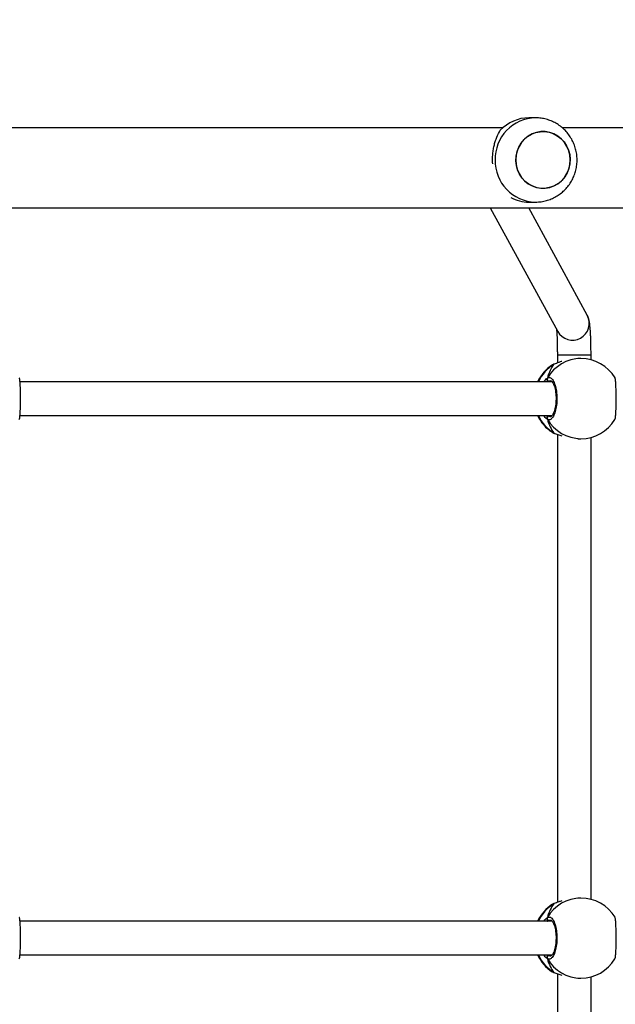
# Model space of a CAD drawing. Units: centimetres. Extents: x -1564 to 1131, y -2520 to -1089.
# Drawn here: x 177 to 205, y -1934 to -1888 of the extents above; entities that cross this region are included whole.
import ezdxf

# ---------------------------------------------------------------- set-up
doc = ezdxf.new("R2010")
doc.units = ezdxf.units.CM
doc.layers.add('VP-DIM', color=7, linetype='Continuous')
doc.layers.add('VP-HIC', color=6, linetype='Continuous')
doc.layers.add('VP-EQ', color=7, linetype='Continuous', true_color=0x8a3492)
doc.dimstyles.new('ISO-25', dxfattribs={"dimtxt": 2.5, "dimasz": 2.5, "dimexe": 1.25, "dimexo": 0.625, "dimtad": 1, "dimtxsty": 'Standard', "dimcen": 2.5, "dimadec": 0, "dimazin": 0, "dimtfac": 1, "dimtmove": 0, "dimatfit": 3, "dimfxl": 1, "dimarcsym": 0})

# ---------------------------------------------------------------- blocks, each defined once
blk = doc.blocks.new('*D85')
at = {"layer": 'Defpoints', "color": 0}
for p in [(576.86, -1202.547), (-576.791, -1823.059), (576.86, -1908.198)]:
    blk.add_point(p, dxfattribs=at)
at = {"layer": 'VP-DIM', "color": 0, "lineweight": -2}
for p, q in [((-576.791, -1272.547), (-576.791, -1182.547)), ((576.86, -1272.547), (576.86, -1182.547)), ((-556.791, -1202.547), (-39.965, -1202.547)), ((556.86, -1202.547), (40.035, -1202.547))]:
    blk.add_line(p, q, dxfattribs=at)
at = {"layer": 'VP-DIM', "color": 0}
for points in [[(-556.791, -1199.213), (-556.791, -1205.88), (-576.791, -1202.547)], [(556.86, -1205.88), (556.86, -1199.213), (576.86, -1202.547)]]:
    blk.add_solid(points, dxfattribs=at)
at = {"layer": 'VP-DIM', "color": 0, "insert": (0.035, -1202.547), "char_height": 20, "attachment_point": 5}
blk.add_mtext('1155', dxfattribs=at)
blk = doc.blocks.new('*D86')
at = {"layer": 'Defpoints', "color": 0}
for p in [(776.86, -1108.612), (-777.791, -1864.244), (776.86, -1931.098)]:
    blk.add_point(p, dxfattribs=at)
at = {"layer": 'VP-DIM', "color": 0, "lineweight": -2}
for p, q in [((-777.791, -1178.612), (-777.791, -1088.612)), ((776.86, -1178.612), (776.86, -1088.612)), ((-757.791, -1108.612), (-43.798, -1108.612)), ((756.86, -1108.612), (42.868, -1108.612))]:
    blk.add_line(p, q, dxfattribs=at)
at = {"layer": 'VP-DIM', "color": 0}
for points in [[(-757.791, -1105.278), (-757.791, -1111.945), (-777.791, -1108.612)], [(756.86, -1111.945), (756.86, -1105.278), (776.86, -1108.612)]]:
    blk.add_solid(points, dxfattribs=at)
at = {"layer": 'VP-DIM', "color": 0, "insert": (-0.465, -1108.612), "char_height": 20, "attachment_point": 5}
blk.add_mtext('1555', dxfattribs=at)
blk = doc.blocks.new('*D89')
at = {"layer": 'Defpoints', "color": 0}
for p in [(-175.304, -1508.224), (366.328, -2317.912), (1005.967, -2317.912)]:
    blk.add_point(p, dxfattribs=at)
at = {"layer": 'VP-DIM', "color": 0, "lineweight": -2}
for p, q in [((935.967, -1508.224), (1025.967, -1508.224)), ((1005.967, -1528.224), (1005.967, -1878.721)), ((1005.967, -2297.912), (1005.967, -1945.388)), ((935.967, -2317.912), (1025.967, -2317.912))]:
    blk.add_line(p, q, dxfattribs=at)
at = {"layer": 'VP-DIM', "color": 0}
for points in [[(1009.3, -1528.224), (1002.633, -1528.224), (1005.967, -1508.224)], [(1002.633, -2297.912), (1009.3, -2297.912), (1005.967, -2317.912)]]:
    blk.add_solid(points, dxfattribs=at)
at = {"layer": 'VP-DIM', "color": 0, "insert": (1005.967, -1912.055), "char_height": 20, "attachment_point": 5, "rotation": 90}
blk.add_mtext('815', dxfattribs=at)
blk = doc.blocks.new('*D91')
at = {"layer": 'Defpoints', "color": 0}
for p in [(-70.278, -1304.612), (344.063, -2519.904), (1110.86, -2519.904)]:
    blk.add_point(p, dxfattribs=at)
at = {"layer": 'VP-DIM', "color": 0, "lineweight": -2}
for p, q in [((1040.86, -1304.612), (1130.86, -1304.612)), ((1110.86, -1324.612), (1110.86, -1869.076)), ((1110.86, -2499.904), (1110.86, -1949.076)), ((1040.86, -2519.904), (1130.86, -2519.904))]:
    blk.add_line(p, q, dxfattribs=at)
at = {"layer": 'VP-DIM', "color": 0}
for points in [[(1114.194, -1324.612), (1107.527, -1324.612), (1110.86, -1304.612)], [(1107.527, -2499.904), (1114.194, -2499.904), (1110.86, -2519.904)]]:
    blk.add_solid(points, dxfattribs=at)
at = {"layer": 'VP-DIM', "color": 0, "insert": (1110.86, -1909.076), "char_height": 20, "attachment_point": 5, "rotation": 90}
blk.add_mtext('1215', dxfattribs=at)
blk = doc.blocks.new('3431')
at = {"color": 7, "linetype": 'Continuous', "lineweight": 25}
for p, q in [((2386.083, 813.264), (2386.083, 791.338)), ((2387.683, 791.193), (2387.683, 813.409)), ((2386.706, 791.401), (2386.567, 791.401)), ((2387.828, 791.141), (2387.826, 791.142)), ((2387.849, 791.131), (2387.826, 791.141)), ((2413.207, 790.301), (2387.93, 790.301)), ((2387.93, 788.701), (2413.206, 788.701)), ((2387.827, 787.86), (2387.828, 787.861)), ((2387.891, 787.892), (2387.911, 787.903)), ((2386.083, 787.664), (2386.083, 765.738)), ((2386.567, 787.601), (2386.706, 787.601)), ((2387.683, 765.593), (2387.683, 787.809)), ((2386.706, 765.801), (2386.567, 765.801)), ((2387.828, 765.541), (2387.826, 765.542)), ((2387.849, 765.531), (2387.826, 765.541)), ((2413.207, 764.701), (2387.93, 764.701)), ((2387.93, 763.101), (2413.206, 763.101)), ((2387.683, 761.817), (2387.683, 762.209)), ((2387.827, 762.26), (2387.828, 762.261)), ((2387.891, 762.292), (2387.911, 762.303)), ((2386.083, 762.064), (2386.083, 761.817)), ((2386.567, 762.001), (2386.706, 762.001)), ((2390.869, 754.851), (2387.666, 760.71)), ((2386.262, 759.942), (2389.045, 754.851)), ((2476.753, 754.851), (2381.809, 754.851)), ((2389.031, 754.573), (2388.724, 754.573)), ((2381.809, 751.051), (2387.445, 751.051)), ((2390.272, 751.051), (2414.033, 751.051)), ((2388.724, 750.573), (2389.031, 750.573))]:
    blk.add_line(p, q, dxfattribs=at)
at = {"color": 8, "linetype": 'Continuous', "lineweight": 25}
for p, q in [((2387.924, 791.099), (2387.849, 791.131)), ((2388.104, 790.301), (2388.069, 790.328)), ((2387.99, 788.661), (2388.069, 788.674)), ((2387.828, 787.861), (2387.849, 787.87)), ((2387.849, 787.87), (2387.891, 787.892)), ((2387.924, 765.499), (2387.849, 765.531)), ((2388.104, 764.701), (2388.069, 764.728)), ((2387.99, 763.061), (2388.069, 763.074)), ((2387.828, 762.261), (2387.849, 762.27)), ((2387.849, 762.27), (2387.891, 762.292))]:
    blk.add_line(p, q, dxfattribs=at)
at = {"color": 8, "linetype": 'Continuous', "lineweight": 25, "flags": 128}
for points in [[(2387.827, 791.141), (2387.828, 791.141), (2387.849, 791.131)], [(2387.827, 765.541), (2387.828, 765.541), (2387.849, 765.531)], [(2387.683, 761.817), (2387.671, 761.817), (2387.622, 761.817), (2387.539, 761.817), (2387.426, 761.817), (2387.287, 761.817), (2387.129, 761.817), (2386.959, 761.817), (2386.786, 761.817), (2386.618, 761.817), (2386.462, 761.817), (2386.325, 761.817), (2386.215, 761.817), (2386.136, 761.817), (2386.092, 761.817), (2386.083, 761.817)]]:
    blk.add_lwpolyline(points, dxfattribs=at)
at = {"color": 7, "linetype": 'Continuous', "lineweight": 25, "flags": 128}
for points in [[(2387.826, 787.86), (2387.828, 787.86), (2387.828, 787.861)], [(2387.826, 762.26), (2387.828, 762.261), (2387.828, 762.261)], [(2387.071, 752.573), (2387.089, 752.351), (2387.141, 752.135), (2387.227, 751.931), (2387.344, 751.744), (2387.488, 751.58), (2387.656, 751.443), (2387.844, 751.337), (2388.046, 751.264), (2388.256, 751.228), (2388.469, 751.228), (2388.68, 751.264), (2388.881, 751.337), (2389.069, 751.443), (2389.237, 751.58), (2389.381, 751.744), (2389.498, 751.931), (2389.584, 752.135), (2389.636, 752.351), (2389.654, 752.573), (2389.636, 752.795), (2389.584, 753.012), (2389.498, 753.216), (2389.381, 753.402), (2389.237, 753.566), (2389.069, 753.703), (2388.881, 753.809), (2388.679, 753.882), (2388.469, 753.918), (2388.256, 753.918), (2388.046, 753.882), (2387.844, 753.809), (2387.656, 753.703), (2387.488, 753.566), (2387.344, 753.402), (2387.227, 753.216), (2387.141, 753.011), (2387.089, 752.795), (2387.071, 752.573)], [(2387.131, 752.977), (2387.211, 753.184), (2387.323, 753.373), (2387.463, 753.541), (2387.628, 753.683), (2387.812, 753.794), (2388.012, 753.872), (2388.221, 753.915), (2388.435, 753.921), (2388.646, 753.89), (2388.849, 753.824), (2389.039, 753.723), (2389.211, 753.591), (2389.36, 753.431), (2389.481, 753.247), (2389.572, 753.046), (2389.63, 752.831), (2389.653, 752.609), (2389.641, 752.387), (2389.594, 752.169), (2389.514, 751.963), (2389.402, 751.773), (2389.262, 751.605), (2389.097, 751.463), (2388.913, 751.352), (2388.713, 751.274), (2388.504, 751.231), (2388.291, 751.225), (2388.079, 751.256), (2387.876, 751.323), (2387.686, 751.424), (2387.514, 751.556), (2387.365, 751.716), (2387.244, 751.899), (2387.153, 752.101), (2387.095, 752.315), (2387.072, 752.537), (2387.084, 752.759), (2387.131, 752.977)]]:
    blk.add_lwpolyline(points, dxfattribs=at)
at = {"color": 7, "linetype": 'Continuous', "lineweight": 25}
for centre, radius, start, end in [((2386.567, 789.501), 1.9, 90, 148.4848), ((2386.897, 789.501), 1.9, 24.9011, 57.264), ((2388.063, 790.432), 0.105, 273.3339, 24.9509), ((2386.567, 789.501), 1.9, 211.2696, 270), ((2386.897, 789.501), 1.9, 302.3918, 335.0989), ((2388.063, 788.569), 0.105, 335.0481, 86.656), ((2386.567, 763.901), 1.9, 90, 148.4848), ((2386.897, 763.901), 1.9, 24.9011, 57.264), ((2388.063, 764.832), 0.105, 273.3339, 24.9509), ((2386.897, 763.901), 1.9, 302.3918, 335.0989), ((2388.063, 762.969), 0.105, 335.0372, 86.6749), ((2386.567, 763.901), 1.9, 211.2696, 270), ((2389.03, 752.729), 1.845, 62.0473, 89.9549), ((2389.024, 752.444), 1.871, 270.2236, 316.949)]:
    blk.add_arc(centre, radius, start, end, dxfattribs=at)
at = {"color": 8, "linetype": 'Continuous', "lineweight": 25}
for centre, radius, start, end in [((2386.559, 789.557), 1.844, 29.9144, 89.7555), ((2386.86, 789.527), 1.885, 24.2462, 58.3536), ((2386.559, 789.445), 1.844, 270.245, 330.0862), ((2386.857, 789.477), 1.888, 301.6743, 335.724), ((2386.559, 763.957), 1.844, 29.9138, 89.7562), ((2386.86, 763.927), 1.885, 24.2462, 58.3536), ((2386.857, 763.877), 1.888, 301.6743, 335.724), ((2386.559, 763.845), 1.844, 270.2444, 330.0867), ((2386.967, 760.322), 0.8, 29.0083, 208.3115), ((2388.68, 752.617), 1.957, 358.728, 88.4767), ((2388.68, 752.529), 1.957, 271.247, 1.2813)]:
    blk.add_arc(centre, radius, start, end, dxfattribs=at)
at = {"color": 7, "linetype": 'Continuous', "lineweight": 25}
for centre, start_param, end_param in [((2387.388, 789.501), 5.251567, 5.744007), ((2387.388, 789.501), 5.251567, 5.744007), ((2387.388, 789.501), 3.680771, 4.173211), ((2387.388, 789.501), 3.680771, 4.173211), ((2387.388, 763.901), 5.251567, 5.744007), ((2387.388, 763.901), 5.251567, 5.744007), ((2387.388, 763.901), 3.680771, 4.173211), ((2387.388, 763.901), 3.680771, 4.173211)]:
    blk.add_ellipse(centre, major_axis=(0, 1.9), ratio=0.472331, start_param=start_param, end_param=end_param, dxfattribs=at)
for points, knots in [([(2387.849, 791.131), (2387.792, 791.153), (2387.694, 791.191), (2387.535, 791.245), (2387.469, 791.268)], [0, 0, 0, 0, 0.57773, 1, 1, 1, 1]), ([(2387.921, 791.1), (2387.917, 791.103), (2387.895, 791.119), (2387.867, 791.129), (2387.833, 791.139), (2387.827, 791.141)], [0, 0, 0, 0, 0.12899, 0.837717, 1, 1, 1, 1]), ([(2384.949, 790.493), (2384.941, 790.471), (2384.924, 790.425), (2384.905, 790.22), (2384.892, 789.939), (2384.887, 789.608), (2384.888, 789.268), (2384.896, 788.954), (2384.911, 788.705), (2384.93, 788.548), (2384.944, 788.527), (2384.949, 788.519)], [0, 0, 0, 0, 0.112441, 0.230801, 0.348312, 0.464463, 0.579426, 0.69403, 0.8093, 0.925862, 1, 1, 1, 1]), ([(2388.158, 788.525), (2388.117, 788.51), (2388.035, 788.479), (2387.913, 788.581), (2387.809, 788.78), (2387.734, 789.063), (2387.699, 789.394), (2387.708, 789.734), (2387.757, 790.047), (2387.841, 790.3), (2387.951, 790.464), (2388.062, 790.521), (2388.13, 790.489), (2388.158, 790.476)], [0, 0, 0, 0, 0.0947855, 0.1895679, 0.2843147, 0.3783779, 0.4713564, 0.5633848, 0.6551223, 0.7473925, 0.8407002, 0.9350121, 1, 1, 1, 1]), ([(2387.993, 788.652), (2387.99, 788.652), (2387.982, 788.652), (2387.949, 788.674), (2387.908, 788.725), (2387.864, 788.806), (2387.824, 788.912), (2387.789, 789.042), (2387.763, 789.19), (2387.748, 789.35), (2387.743, 789.516), (2387.75, 789.681), (2387.767, 789.839), (2387.795, 789.985), (2387.831, 790.112), (2387.873, 790.216), (2387.918, 790.292), (2387.959, 790.336), (2387.985, 790.35), (2387.992, 790.35), (2387.994, 790.35)], [0, 0, 0, 0, 0.052253, 0.104799, 0.160304, 0.215148, 0.271065, 0.328485, 0.386537, 0.444961, 0.503664, 0.562092, 0.620561, 0.678734, 0.736446, 0.794097, 0.850081, 0.905357, 0.959157, 1, 1, 1, 1]), ([(2388.14, 790.301), (2388.144, 790.312), (2388.151, 790.329), (2388.156, 790.357), (2388.158, 790.367)], [0, 0, 0, 0, 0.635737, 1, 1, 1, 1]), ([(2388.158, 790.367), (2388.154, 790.347), (2388.149, 790.321), (2388.142, 790.304), (2388.141, 790.301)], [0, 0, 0, 0, 0.776575, 1, 1, 1, 1]), ([(2388.158, 790.367), (2388.163, 790.378), (2388.173, 790.398), (2388.174, 790.434), (2388.167, 790.46), (2388.16, 790.473), (2388.158, 790.476)], [0, 0, 0, 0, 0.299242, 0.597965, 0.906144, 1, 1, 1, 1]), ([(2388.158, 790.476), (2388.163, 790.465), (2388.173, 790.443), (2388.174, 790.407), (2388.166, 790.381), (2388.159, 790.369), (2388.158, 790.367)], [0, 0, 0, 0, 0.31589, 0.631869, 0.943331, 1, 1, 1, 1]), ([(2413.24, 790.493), (2413.232, 790.471), (2413.216, 790.425), (2413.197, 790.22), (2413.184, 789.939), (2413.178, 789.608), (2413.179, 789.268), (2413.187, 788.954), (2413.203, 788.705), (2413.221, 788.548), (2413.235, 788.527), (2413.24, 788.519)], [0, 0, 0, 0, 0.112438, 0.230803, 0.348313, 0.464458, 0.579429, 0.694035, 0.809305, 0.925866, 1, 1, 1, 1]), ([(2388.14, 788.701), (2388.144, 788.69), (2388.151, 788.673), (2388.156, 788.645), (2388.158, 788.634)], [0, 0, 0, 0, 0.635678, 1, 1, 1, 1]), ([(2388.158, 788.634), (2388.154, 788.655), (2388.149, 788.681), (2388.142, 788.697), (2388.141, 788.701)], [0, 0, 0, 0, 0.776601, 1, 1, 1, 1]), ([(2388.158, 788.525), (2388.163, 788.536), (2388.173, 788.558), (2388.174, 788.595), (2388.166, 788.62), (2388.159, 788.633), (2388.158, 788.634)], [0, 0, 0, 0, 0.315821, 0.631926, 0.943412, 1, 1, 1, 1]), ([(2388.158, 788.634), (2388.163, 788.624), (2388.173, 788.603), (2388.174, 788.568), (2388.167, 788.542), (2388.16, 788.528), (2388.158, 788.525)], [0, 0, 0, 0, 0.2990221, 0.5979444, 0.9061086, 1, 1, 1, 1]), ([(2387.468, 787.734), (2387.517, 787.75), (2387.616, 787.782), (2387.732, 787.828), (2387.808, 787.857), (2387.842, 787.868), (2387.849, 787.87)], [0, 0, 0, 0, 0.303611, 0.607102, 0.920946, 1, 1, 1, 1]), ([(2387.826, 787.861), (2387.838, 787.865), (2387.865, 787.872), (2387.883, 787.883), (2387.893, 787.889)], [0, 0, 0, 0, 0.477013, 1, 1, 1, 1]), ([(2387.826, 787.862), (2387.832, 787.863), (2387.839, 787.865), (2387.846, 787.869), (2387.849, 787.87)], [0, 0, 0, 0, 0.678654, 1, 1, 1, 1]), ([(2387.849, 765.531), (2387.792, 765.553), (2387.694, 765.591), (2387.535, 765.645), (2387.469, 765.668)], [0, 0, 0, 0, 0.57773, 1, 1, 1, 1]), ([(2387.921, 765.5), (2387.917, 765.503), (2387.895, 765.519), (2387.867, 765.53), (2387.833, 765.539), (2387.827, 765.541)], [0, 0, 0, 0, 0.129007, 0.837827, 1, 1, 1, 1]), ([(2384.949, 764.893), (2384.941, 764.871), (2384.924, 764.825), (2384.905, 764.62), (2384.892, 764.339), (2384.887, 764.008), (2384.888, 763.668), (2384.896, 763.354), (2384.911, 763.105), (2384.93, 762.948), (2384.944, 762.927), (2384.949, 762.919)], [0, 0, 0, 0, 0.112438, 0.230799, 0.348309, 0.46446, 0.579423, 0.694027, 0.809297, 0.925862, 1, 1, 1, 1]), ([(2388.158, 762.925), (2388.117, 762.91), (2388.035, 762.879), (2387.913, 762.981), (2387.809, 763.18), (2387.734, 763.463), (2387.699, 763.794), (2387.708, 764.134), (2387.757, 764.447), (2387.841, 764.7), (2387.951, 764.864), (2388.062, 764.921), (2388.13, 764.889), (2388.158, 764.876)], [0, 0, 0, 0, 0.094786, 0.189568, 0.284315, 0.378378, 0.471357, 0.563379, 0.655122, 0.747392, 0.8407, 0.935012, 1, 1, 1, 1]), ([(2387.993, 763.052), (2387.99, 763.052), (2387.982, 763.052), (2387.949, 763.074), (2387.908, 763.125), (2387.864, 763.206), (2387.824, 763.312), (2387.789, 763.442), (2387.763, 763.59), (2387.748, 763.75), (2387.743, 763.916), (2387.75, 764.081), (2387.767, 764.239), (2387.795, 764.385), (2387.831, 764.512), (2387.873, 764.616), (2387.918, 764.692), (2387.959, 764.736), (2387.985, 764.75), (2387.992, 764.75), (2387.994, 764.75)], [0, 0, 0, 0, 0.0522522, 0.1047982, 0.1603064, 0.2151456, 0.271062, 0.3284821, 0.3865342, 0.4449655, 0.5036681, 0.5620881, 0.6205645, 0.6787377, 0.7364489, 0.7941, 0.8500801, 0.9053579, 0.9591566, 1, 1, 1, 1]), ([(2388.14, 764.701), (2388.144, 764.712), (2388.151, 764.729), (2388.156, 764.757), (2388.158, 764.767)], [0, 0, 0, 0, 0.635699, 1, 1, 1, 1]), ([(2388.158, 764.767), (2388.154, 764.747), (2388.149, 764.721), (2388.142, 764.704), (2388.141, 764.701)], [0, 0, 0, 0, 0.776547, 1, 1, 1, 1]), ([(2388.158, 764.767), (2388.163, 764.778), (2388.173, 764.798), (2388.174, 764.834), (2388.167, 764.86), (2388.16, 764.873), (2388.158, 764.876)], [0, 0, 0, 0, 0.298934, 0.597907, 0.90613, 1, 1, 1, 1]), ([(2388.158, 764.876), (2388.163, 764.865), (2388.173, 764.843), (2388.174, 764.807), (2388.166, 764.781), (2388.159, 764.769), (2388.158, 764.767)], [0, 0, 0, 0, 0.315956, 0.632001, 0.943527, 1, 1, 1, 1]), ([(2413.24, 764.893), (2413.232, 764.871), (2413.216, 764.825), (2413.197, 764.62), (2413.184, 764.339), (2413.178, 764.008), (2413.179, 763.668), (2413.187, 763.354), (2413.203, 763.105), (2413.221, 762.948), (2413.235, 762.927), (2413.24, 762.919)], [0, 0, 0, 0, 0.112441, 0.230801, 0.348312, 0.464465, 0.579428, 0.694034, 0.809304, 0.925866, 1, 1, 1, 1]), ([(2388.14, 763.101), (2388.144, 763.09), (2388.151, 763.073), (2388.156, 763.045), (2388.158, 763.034)], [0, 0, 0, 0, 0.63564, 1, 1, 1, 1]), ([(2388.158, 763.034), (2388.154, 763.055), (2388.149, 763.081), (2388.142, 763.097), (2388.141, 763.101)], [0, 0, 0, 0, 0.776601, 1, 1, 1, 1]), ([(2388.158, 762.925), (2388.163, 762.936), (2388.173, 762.958), (2388.174, 762.995), (2388.166, 763.02), (2388.159, 763.033), (2388.158, 763.034)], [0, 0, 0, 0, 0.315821, 0.631926, 0.943412, 1, 1, 1, 1]), ([(2388.158, 763.034), (2388.163, 763.024), (2388.173, 763.003), (2388.174, 762.968), (2388.167, 762.942), (2388.16, 762.928), (2388.158, 762.925)], [0, 0, 0, 0, 0.2990221, 0.5979444, 0.9061086, 1, 1, 1, 1]), ([(2387.468, 762.134), (2387.517, 762.15), (2387.616, 762.182), (2387.732, 762.228), (2387.808, 762.257), (2387.842, 762.268), (2387.849, 762.27)], [0, 0, 0, 0, 0.303611, 0.607102, 0.920946, 1, 1, 1, 1]), ([(2387.826, 762.261), (2387.838, 762.265), (2387.865, 762.272), (2387.883, 762.283), (2387.893, 762.289)], [0, 0, 0, 0, 0.477013, 1, 1, 1, 1]), ([(2387.826, 762.262), (2387.832, 762.263), (2387.839, 762.265), (2387.846, 762.269), (2387.849, 762.27)], [0, 0, 0, 0, 0.678734, 1, 1, 1, 1]), ([(2386.083, 761.817), (2386.083, 761.778), (2386.084, 761.663), (2386.085, 761.476), (2386.089, 761.259), (2386.095, 761.052), (2386.103, 760.858), (2386.113, 760.68), (2386.125, 760.518), (2386.14, 760.366), (2386.158, 760.245), (2386.184, 760.133), (2386.216, 760.036), (2386.246, 759.975), (2386.262, 759.942)], [0, 0, 0, 0, 0.048692, 0.141478, 0.234448, 0.327777, 0.42179, 0.517009, 0.614527, 0.71707, 0.835023, 0.904097, 0.950292, 1, 1, 1, 1]), ([(2387.724, 760.604), (2387.724, 760.611), (2387.72, 760.639), (2387.714, 760.716), (2387.706, 760.834), (2387.699, 760.981), (2387.693, 761.152), (2387.688, 761.341), (2387.685, 761.542), (2387.683, 761.703), (2387.683, 761.795), (2387.683, 761.817)], [0, 0, 0, 0, 0.041251, 0.153847, 0.2771836, 0.4074735, 0.5419322, 0.6788619, 0.8171774, 0.9563064, 1, 1, 1, 1]), ([(2388.732, 754.569), (2388.679, 754.57), (2388.543, 754.571), (2388.325, 754.537), (2388.085, 754.472), (2387.856, 754.376), (2387.64, 754.253), (2387.442, 754.103), (2387.263, 753.93), (2387.107, 753.735), (2386.977, 753.523), (2386.873, 753.295), (2386.798, 753.055), (2386.754, 752.807), (2386.74, 752.555), (2386.758, 752.302), (2386.808, 752.054), (2386.888, 751.813), (2386.998, 751.584), (2387.136, 751.371), (2387.299, 751.178), (2387.486, 751.006), (2387.692, 750.86), (2387.914, 750.742), (2388.15, 750.653), (2388.394, 750.597), (2388.586, 750.572), (2388.696, 750.576), (2388.722, 750.577)], [0, 0, 0, 0, 0.025641, 0.065415, 0.10512, 0.144792, 0.184442, 0.224108, 0.263804, 0.303558, 0.34339, 0.383308, 0.423329, 0.463456, 0.503677, 0.543994, 0.584379, 0.624817, 0.665285, 0.705753, 0.746192, 0.786589, 0.826911, 0.867146, 0.907281, 0.947314, 0.987255, 1, 1, 1, 1]), ([(2390.754, 752.756), (2390.757, 752.705), (2390.766, 752.57), (2390.757, 752.354), (2390.731, 752.119), (2390.689, 751.898), (2390.632, 751.69), (2390.537, 751.426), (2390.45, 751.271), (2390.391, 751.167)], [0, 0, 0, 0, 0.081406, 0.216666, 0.3401, 0.463617, 0.595938, 0.728364, 1, 1, 1, 1])]:
    blk.add_open_spline(points, degree=3, knots=knots, dxfattribs=at)
at = {"color": 8, "linetype": 'Continuous', "lineweight": 25}
for points, knots in [([(2388.069, 790.328), (2388.045, 790.345), (2388.02, 790.362), (2387.994, 790.35), (2387.994, 790.35)], [0, 0, 0, 0, 0.985069, 1, 1, 1, 1]), ([(2388.158, 790.476), (2388.201, 790.445), (2388.254, 790.407), (2388.311, 790.317), (2388.32, 790.301)], [0, 0, 0, 0, 0.824177, 1, 1, 1, 1]), ([(2388.069, 788.674), (2388.074, 788.677), (2388.085, 788.684), (2388.098, 788.695), (2388.105, 788.701)], [0, 0, 0, 0, 0.440375, 1, 1, 1, 1]), ([(2388.325, 788.701), (2388.323, 788.698), (2388.298, 788.654), (2388.243, 788.6), (2388.189, 788.548), (2388.163, 788.529), (2388.158, 788.525)], [0, 0, 0, 0, 0.02918, 0.459751, 0.889771, 1, 1, 1, 1]), ([(2388.069, 764.728), (2388.045, 764.745), (2388.02, 764.762), (2387.994, 764.75), (2387.994, 764.75)], [0, 0, 0, 0, 0.985087, 1, 1, 1, 1]), ([(2388.158, 764.876), (2388.201, 764.845), (2388.254, 764.807), (2388.311, 764.717), (2388.32, 764.701)], [0, 0, 0, 0, 0.824177, 1, 1, 1, 1]), ([(2388.069, 763.074), (2388.074, 763.077), (2388.085, 763.084), (2388.098, 763.095), (2388.105, 763.101)], [0, 0, 0, 0, 0.4404114, 1, 1, 1, 1]), ([(2388.325, 763.101), (2388.323, 763.098), (2388.297, 763.054), (2388.243, 763), (2388.189, 762.948), (2388.163, 762.929), (2388.158, 762.925)], [0, 0, 0, 0, 0.029269, 0.459784, 0.889778, 1, 1, 1, 1])]:
    blk.add_open_spline(points, degree=3, knots=knots, dxfattribs=at)
blk = doc.blocks.new('3431 2D')
at = {"rotation": 180}
blk.add_blockref('3431', (2589.858, -1141.598), dxfattribs=at)

msp = doc.modelspace()

# ---------------------------------------------------------------- linework, layer by layer
at = {"layer": 'VP-HIC', "color": 2}
msp.add_lwpolyline([(198.865, -1617.65, -0.127635), (300.978, -1591.152), (374.136, -1591.152, -0.189247), (516.994, -1647.231), (600.283, -1724.535, -0.208207), (667.425, -1878.128), (667.442, -1889.371, -0.41467), (457.443, -2099.698), (300.978, -2099.698, -0.414214), (90.978, -1889.698), (90.978, -1809.056, 0.178461), (182.774, -1679.088), (195.904, -1630.071, 0.013882)], format="xyb", close=True, dxfattribs=at)

# ---------------------------------------------------------------- block references
at = {"layer": 'VP-EQ', "color": 0}
msp.add_blockref('3431 2D', (0, 0), dxfattribs=at)

# ---------------------------------------------------------------- dimensions: what is measured, and where the dimension line sits
at = {"layer": 'VP-DIM', "color": 0}
dim = msp.add_linear_dim(base=(776.86, -1108.612), p1=(-777.791, -1864.244), p2=(776.86, -1931.098), dimstyle='ISO-25', override={"dimtxt": 20, "dimasz": 20, "dimexe": 20, "dimexo": 50, "dimgap": 10, "dimtad": 0, "dimdec": 0, "dimzin": 1, "dimadec": 2, "dimfxl": 70, "dimfxlon": 1, "dimtzin": 1}, dxfattribs=at)
dim.commit()
dim.dimension.update_dxf_attribs({"geometry": '*D86', "text_midpoint": (-0.465, -1108.612)})
dim = msp.add_linear_dim(base=(576.86, -1202.547), p1=(-576.791, -1823.059), p2=(576.86, -1908.198), text='1155', dimstyle='ISO-25', override={"dimtxt": 20, "dimasz": 20, "dimexe": 20, "dimexo": 50, "dimgap": 10, "dimtad": 0, "dimdec": 0, "dimzin": 1, "dimadec": 2, "dimfxl": 70, "dimfxlon": 1, "dimtzin": 1}, dxfattribs=at)
dim.commit()
dim.dimension.update_dxf_attribs({"geometry": '*D85', "text_midpoint": (0.035, -1202.547)})
dim = msp.add_linear_dim(base=(1110.86, -2519.904), p1=(-70.278, -1304.612), p2=(344.063, -2519.904), angle=90, dimstyle='ISO-25', override={"dimtxt": 20, "dimasz": 20, "dimexe": 20, "dimexo": 50, "dimgap": 10, "dimtad": 0, "dimdec": 0, "dimzin": 1, "dimadec": 2, "dimfxl": 70, "dimfxlon": 1, "dimtzin": 1}, dxfattribs=at)
dim.commit()
dim.dimension.update_dxf_attribs({"geometry": '*D91', "text_midpoint": (1110.86, -1909.076), "dimtype": 160})
dim = msp.add_linear_dim(base=(1005.967, -2317.912), p1=(-175.304, -1508.224), p2=(366.328, -2317.912), angle=90, text='815', dimstyle='ISO-25', override={"dimtxt": 20, "dimasz": 20, "dimexe": 20, "dimexo": 50, "dimgap": 10, "dimtad": 0, "dimdec": 0, "dimzin": 1, "dimadec": 2, "dimfxl": 70, "dimfxlon": 1, "dimtzin": 1}, dxfattribs=at)
dim.commit()
dim.dimension.update_dxf_attribs({"geometry": '*D89', "text_midpoint": (1005.967, -1912.055), "dimtype": 160})

doc.saveas('drawing.dxf')
